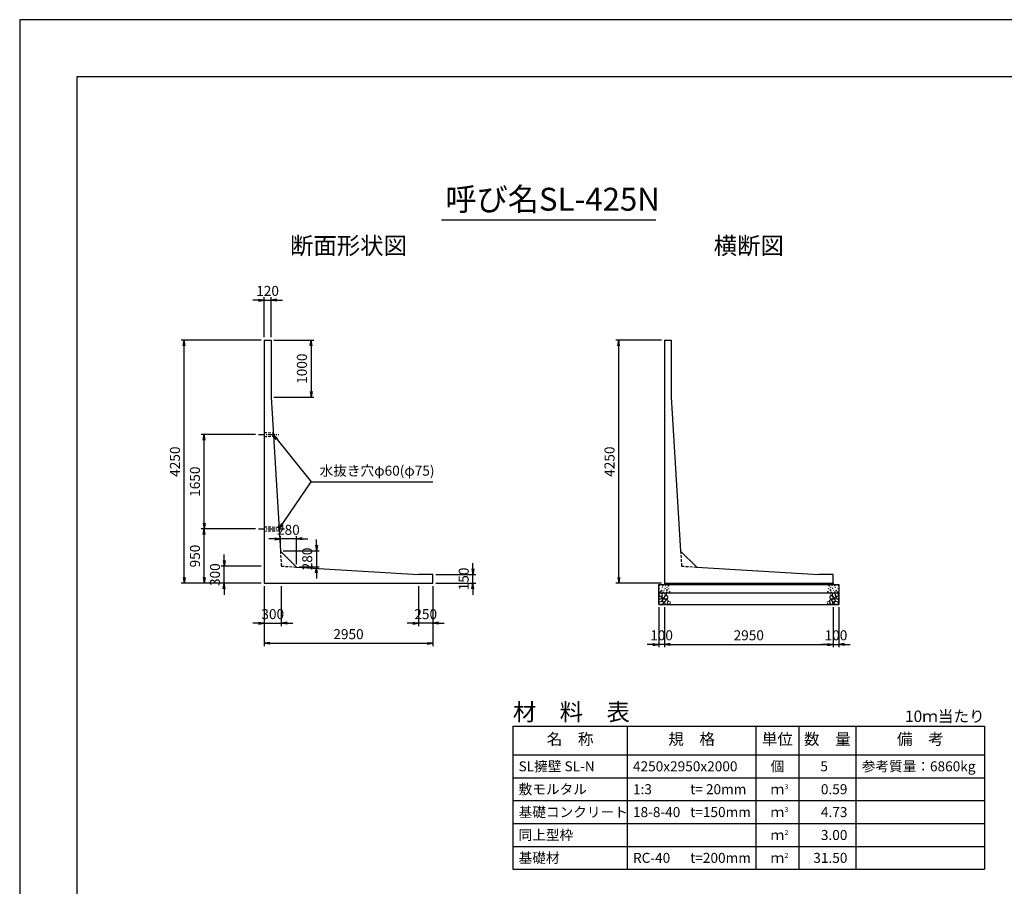
# Model space of a CAD drawing. Units: millimetres. Extents: x 0 to 42050, y 0 to 29700.
# Drawn here: x 0 to 17219, y 14553 to 29700 of the extents above; entities that cross this region are included whole.
import ezdxf
from ezdxf.enums import TextEntityAlignment as Align

# ---------------------------------------------------------------- set-up
doc = ezdxf.new("R2010")
doc.units = ezdxf.units.MM
doc.header["$LTSCALE"] = 30
doc.header["$PDMODE"] = 3
doc.linetypes.add('CENTER2', pattern=[28.575, 19.05, -3.175, 3.175, -3.175])
doc.linetypes.add('HIDDEN2', pattern=[4.7625, 3.175, -1.5875])
for name, color, linetype in [('D-BMK', 2, 'CENTER2'), ('D-MTR', 7, 'Continuous'), ('D-MTR-FRAM', 7, 'Continuous'), ('D-MTR-LINE', 7, 'Continuous'), ('D-MTR-TXT', 7, 'Continuous'), ('D-STR-DIM', 7, 'Continuous'), ('D-STR-STRn', 1, 'Continuous'), ('D-STR-TXT', 7, 'Continuous'), ('D-TTL', 2, 'Continuous'), ('D-TTL-TXT', 7, 'Continuous')]:
    doc.layers.add(name, color=color, linetype=linetype)
doc.layers.add('D-DCR-HCHn', color=4, linetype='Continuous', lineweight=9)
doc.styles.add('ＭＳ ゴシック', font='MS Gothic.ttf')
doc.dimstyles.new('050', dxfattribs={"dimscale": 50, "dimtxt": 3.5, "dimasz": 2, "dimexe": 1, "dimexo": 1, "dimgap": 1, "dimtad": 1, "dimdec": 0, "dimdsep": 46, "dimtxsty": 'ＭＳ ゴシック', "dimblk": 'OPEN', "dimcen": -1, "dimaunit": 1, "dimadec": 4, "dimazin": 0, "dimtfac": 1, "dimtdec": 0, "dimtix": 1, "dimtmove": 2, "dimatfit": 0, "dimldrblk": 'OPEN', "dimfxl": 1, "dimarcsym": 0})

# ---------------------------------------------------------------- blocks, each defined once
blk = doc.blocks.new('_Open')
at = {"color": 0, "lineweight": -2}
for p, q in [((-1, 0.17), (0, 0)), ((-1, -0.17), (0, 0)), ((0, 0), (-1, 0))]:
    blk.add_line(p, q, dxfattribs=at)
blk = doc.blocks.new('*D1')
at = {"layer": 'D-STR-DIM', "color": 0, "lineweight": -2, "ltscale": 0.1}
for p, q in [((4225, 24100), (2825, 24100)), ((2875, 19950), (2875, 24000)), ((4225, 19850), (2825, 19850))]:
    blk.add_line(p, q, dxfattribs=at)
at = {"layer": 'Defpoints', "color": 0, "ltscale": 0.1}
for p in [(2875, 24100), (4275, 24100), (4275, 19850)]:
    blk.add_point(p, dxfattribs=at)
at = {"layer": 'D-STR-DIM', "color": 0, "lineweight": -2, "ltscale": 0.1, "xscale": 100, "yscale": 100, "zscale": 100}
for p, rotation in [((2875, 24100), 90), ((2875, 19850), 270)]:
    blk.add_blockref('_Open', p, dxfattribs=dict(at, rotation=rotation))
at = {"layer": 'D-STR-DIM', "color": 0, "ltscale": 0.1, "insert": (2737.5, 21975), "char_height": 175, "attachment_point": 5, "rotation": 90, "style": 'ＭＳ ゴシック'}
blk.add_mtext('4250', dxfattribs=at)
blk = doc.blocks.new('*D2')
at = {"layer": 'D-STR-DIM', "color": 0, "lineweight": -2, "ltscale": 0.1}
for p, q in [((4275, 19800), (4275, 19100)), ((4575, 19800), (4575, 19100)), ((4175, 19150), (4075, 19150)), ((4275, 19150), (4575, 19150)), ((4675, 19150), (4775, 19150))]:
    blk.add_line(p, q, dxfattribs=at)
at = {"layer": 'Defpoints', "color": 0, "ltscale": 0.1}
for p in [(4275, 19850), (4575, 19850), (4575, 19150)]:
    blk.add_point(p, dxfattribs=at)
at = {"layer": 'D-STR-DIM', "color": 0, "lineweight": -2, "ltscale": 0.1, "xscale": 100, "yscale": 100, "zscale": 100}
blk.add_blockref('_Open', (4275, 19150), dxfattribs=at)
at = {"layer": 'D-STR-DIM', "color": 0, "lineweight": -2, "ltscale": 0.1, "xscale": 100, "yscale": 100, "zscale": 100, "rotation": 180}
blk.add_blockref('_Open', (4575, 19150), dxfattribs=at)
at = {"layer": 'D-STR-DIM', "color": 0, "ltscale": 0.1, "insert": (4425, 19287.5), "char_height": 175, "attachment_point": 5, "style": 'ＭＳ ゴシック'}
blk.add_mtext('300', dxfattribs=at)
blk = doc.blocks.new('*D3')
at = {"layer": 'D-STR-DIM', "color": 0, "lineweight": -2, "ltscale": 0.1}
for p, q in [((4275, 19800), (4275, 18750)), ((7225, 19800), (7225, 18750)), ((4375, 18800), (7125, 18800))]:
    blk.add_line(p, q, dxfattribs=at)
at = {"layer": 'Defpoints', "color": 0, "ltscale": 0.1}
for p in [(4275, 19850), (7225, 19850), (7225, 18800)]:
    blk.add_point(p, dxfattribs=at)
at = {"layer": 'D-STR-DIM', "color": 0, "lineweight": -2, "ltscale": 0.1, "xscale": 100, "yscale": 100, "zscale": 100, "rotation": 180}
blk.add_blockref('_Open', (4275, 18800), dxfattribs=at)
at = {"layer": 'D-STR-DIM', "color": 0, "lineweight": -2, "ltscale": 0.1, "xscale": 100, "yscale": 100, "zscale": 100}
blk.add_blockref('_Open', (7225, 18800), dxfattribs=at)
at = {"layer": 'D-STR-DIM', "color": 0, "ltscale": 0.1, "insert": (5750, 18937.5), "char_height": 175, "attachment_point": 5, "style": 'ＭＳ ゴシック'}
blk.add_mtext('2950', dxfattribs=at)
blk = doc.blocks.new('*D4')
at = {"layer": 'D-STR-DIM', "color": 0, "lineweight": -2, "ltscale": 0.1}
for p, q in [((3575, 20250), (3575, 20350)), ((4225, 20150), (3525, 20150)), ((3575, 19850), (3575, 20150)), ((4225, 19850), (3525, 19850)), ((3575, 19750), (3575, 19650))]:
    blk.add_line(p, q, dxfattribs=at)
at = {"layer": 'Defpoints', "color": 0, "ltscale": 0.1}
for p in [(3575, 20150), (4275, 20150), (4275, 19850)]:
    blk.add_point(p, dxfattribs=at)
at = {"layer": 'D-STR-DIM', "color": 0, "lineweight": -2, "ltscale": 0.1, "xscale": 100, "yscale": 100, "zscale": 100}
for p, rotation in [((3575, 20150), 270), ((3575, 19850), 90)]:
    blk.add_blockref('_Open', p, dxfattribs=dict(at, rotation=rotation))
at = {"layer": 'D-STR-DIM', "color": 0, "ltscale": 0.1, "insert": (3437.5, 20000), "char_height": 175, "attachment_point": 5, "rotation": 90, "style": 'ＭＳ ゴシック'}
blk.add_mtext('300', dxfattribs=at)
blk = doc.blocks.new('*D5')
at = {"layer": 'D-STR-DIM', "color": 0, "lineweight": -2, "ltscale": 0.1}
for p, q in [((4125, 20800), (3175, 20800)), ((3225, 19950), (3225, 20700)), ((4225, 19850), (3175, 19850))]:
    blk.add_line(p, q, dxfattribs=at)
at = {"layer": 'Defpoints', "color": 0, "ltscale": 0.1}
for p in [(3225, 20800), (4175, 20800), (4275, 19850)]:
    blk.add_point(p, dxfattribs=at)
at = {"layer": 'D-STR-DIM', "color": 0, "lineweight": -2, "ltscale": 0.1, "xscale": 100, "yscale": 100, "zscale": 100}
for p, rotation in [((3225, 20800), 90), ((3225, 19850), 270)]:
    blk.add_blockref('_Open', p, dxfattribs=dict(at, rotation=rotation))
at = {"layer": 'D-STR-DIM', "color": 0, "ltscale": 0.1, "insert": (3087.5, 20325), "char_height": 175, "attachment_point": 5, "rotation": 90, "style": 'ＭＳ ゴシック'}
blk.add_mtext('950', dxfattribs=at)
blk = doc.blocks.new('*D6')
at = {"layer": 'D-STR-DIM', "color": 0, "lineweight": -2, "ltscale": 0.1}
for p, q in [((6975, 19800), (6975, 19100)), ((7225, 19800), (7225, 19100)), ((6875, 19150), (6775, 19150)), ((7225, 19150), (6975, 19150)), ((7325, 19150), (7425, 19150))]:
    blk.add_line(p, q, dxfattribs=at)
at = {"layer": 'Defpoints', "color": 0, "ltscale": 0.1}
for p in [(6975, 19850), (7225, 19850), (6975, 19150)]:
    blk.add_point(p, dxfattribs=at)
at = {"layer": 'D-STR-DIM', "color": 0, "lineweight": -2, "ltscale": 0.1, "xscale": 100, "yscale": 100, "zscale": 100}
blk.add_blockref('_Open', (6975, 19150), dxfattribs=at)
at = {"layer": 'D-STR-DIM', "color": 0, "lineweight": -2, "ltscale": 0.1, "xscale": 100, "yscale": 100, "zscale": 100, "rotation": 180}
blk.add_blockref('_Open', (7225, 19150), dxfattribs=at)
at = {"layer": 'D-STR-DIM', "color": 0, "ltscale": 0.1, "insert": (7100, 19287.5), "char_height": 175, "attachment_point": 5, "style": 'ＭＳ ゴシック'}
blk.add_mtext('250', dxfattribs=at)
blk = doc.blocks.new('*D7')
at = {"layer": 'D-STR-DIM', "color": 0, "lineweight": -2, "ltscale": 0.1}
for p, q in [((4125, 22450), (3175, 22450)), ((3225, 20900), (3225, 22350)), ((4125, 20800), (3175, 20800))]:
    blk.add_line(p, q, dxfattribs=at)
at = {"layer": 'Defpoints', "color": 0, "ltscale": 0.1}
for p in [(3225, 22450), (4175, 22450), (4175, 20800)]:
    blk.add_point(p, dxfattribs=at)
at = {"layer": 'D-STR-DIM', "color": 0, "lineweight": -2, "ltscale": 0.1, "xscale": 100, "yscale": 100, "zscale": 100}
for p, rotation in [((3225, 22450), 90), ((3225, 20800), 270)]:
    blk.add_blockref('_Open', p, dxfattribs=dict(at, rotation=rotation))
at = {"layer": 'D-STR-DIM', "color": 0, "ltscale": 0.1, "insert": (3087.5, 21625), "char_height": 175, "attachment_point": 5, "rotation": 90, "style": 'ＭＳ ゴシック'}
blk.add_mtext('1650', dxfattribs=at)
blk = doc.blocks.new('*D29')
at = {"layer": 'D-STR-DIM', "color": 0, "lineweight": -2, "ltscale": 0.1}
for p, q in [((7925, 20100), (7925, 20200)), ((7275, 20000), (7975, 20000)), ((7925, 19850), (7925, 20000)), ((7275, 19850), (7975, 19850)), ((7925, 19750), (7925, 19650))]:
    blk.add_line(p, q, dxfattribs=at)
at = {"layer": 'Defpoints', "color": 0, "ltscale": 0.1}
for p in [(7225, 20000), (7925, 20000), (7225, 19850)]:
    blk.add_point(p, dxfattribs=at)
at = {"layer": 'D-STR-DIM', "color": 0, "lineweight": -2, "ltscale": 0.1, "xscale": 100, "yscale": 100, "zscale": 100}
for p, rotation in [((7925, 20000), 270), ((7925, 19850), 90)]:
    blk.add_blockref('_Open', p, dxfattribs=dict(at, rotation=rotation))
at = {"layer": 'D-STR-DIM', "color": 0, "ltscale": 0.1, "insert": (7787.5, 19925), "char_height": 175, "attachment_point": 5, "rotation": 90, "style": 'ＭＳ ゴシック'}
blk.add_mtext('150', dxfattribs=at)
blk = doc.blocks.new('*D33')
at = {"layer": 'D-STR-DIM', "color": 0, "lineweight": -2, "ltscale": 0.1}
for p, q in [((4175, 24800), (4075, 24800)), ((4275, 24150), (4275, 24850)), ((4275, 24800), (4395, 24800)), ((4395, 24150), (4395, 24850)), ((4495, 24800), (4595, 24800))]:
    blk.add_line(p, q, dxfattribs=at)
at = {"layer": 'Defpoints', "color": 0, "ltscale": 0.1}
for p in [(4395, 24800), (4275, 24100), (4395, 24100)]:
    blk.add_point(p, dxfattribs=at)
at = {"layer": 'D-STR-DIM', "color": 0, "lineweight": -2, "ltscale": 0.1, "xscale": 100, "yscale": 100, "zscale": 100}
blk.add_blockref('_Open', (4275, 24800), dxfattribs=at)
at = {"layer": 'D-STR-DIM', "color": 0, "lineweight": -2, "ltscale": 0.1, "xscale": 100, "yscale": 100, "zscale": 100, "rotation": 180}
blk.add_blockref('_Open', (4395, 24800), dxfattribs=at)
at = {"layer": 'D-STR-DIM', "color": 0, "ltscale": 0.1, "insert": (4335, 24937.5), "char_height": 175, "attachment_point": 5, "style": 'ＭＳ ゴシック'}
blk.add_mtext('120', dxfattribs=at)
blk = doc.blocks.new('*D34')
at = {"layer": 'D-STR-DIM', "color": 0, "lineweight": -2, "ltscale": 0.1}
for p, q in [((4445, 24100), (5145, 24100)), ((5095, 24000), (5095, 23200)), ((4445, 23100), (5145, 23100))]:
    blk.add_line(p, q, dxfattribs=at)
at = {"layer": 'Defpoints', "color": 0, "ltscale": 0.1}
for p in [(4395, 24100), (4395, 23100), (5095, 23100)]:
    blk.add_point(p, dxfattribs=at)
at = {"layer": 'D-STR-DIM', "color": 0, "lineweight": -2, "ltscale": 0.1, "xscale": 100, "yscale": 100, "zscale": 100}
for p, rotation in [((5095, 24100), 90), ((5095, 23100), 270)]:
    blk.add_blockref('_Open', p, dxfattribs=dict(at, rotation=rotation))
at = {"layer": 'D-STR-DIM', "color": 0, "ltscale": 0.1, "insert": (4957.5, 23600), "char_height": 175, "attachment_point": 5, "rotation": 90, "style": 'ＭＳ ゴシック'}
blk.add_mtext('1000', dxfattribs=at)
blk = doc.blocks.new('*D41')
at = {"layer": 'D-STR-DIM', "color": 0, "lineweight": -2, "ltscale": 0.1}
for p, q in [((4559, 20464), (4559, 20674)), ((4839, 20184), (4839, 20674)), ((4459, 20624), (4359, 20624)), ((4839, 20624), (4559, 20624)), ((4939, 20624), (5039, 20624))]:
    blk.add_line(p, q, dxfattribs=at)
at = {"layer": 'Defpoints', "color": 0, "ltscale": 0.1}
for p in [(4559, 20624), (4559, 20414), (4839, 20134)]:
    blk.add_point(p, dxfattribs=at)
at = {"layer": 'D-STR-DIM', "color": 0, "lineweight": -2, "ltscale": 0.1, "xscale": 100, "yscale": 100, "zscale": 100}
blk.add_blockref('_Open', (4559, 20624), dxfattribs=at)
at = {"layer": 'D-STR-DIM', "color": 0, "lineweight": -2, "ltscale": 0.1, "xscale": 100, "yscale": 100, "zscale": 100, "rotation": 180}
blk.add_blockref('_Open', (4839, 20624), dxfattribs=at)
at = {"layer": 'D-STR-DIM', "color": 0, "ltscale": 0.1, "insert": (4699, 20761), "char_height": 175, "attachment_point": 5, "style": 'ＭＳ ゴシック'}
blk.add_mtext('280', dxfattribs=at)
blk = doc.blocks.new('*D45')
at = {"layer": 'D-STR-DIM', "color": 0, "lineweight": -2, "ltscale": 0.1}
for p, q in [((5189, 20514), (5189, 20614)), ((4609, 20414), (5239, 20414)), ((5189, 20414), (5189, 20134)), ((4889, 20134), (5239, 20134)), ((5189, 20034), (5189, 19934))]:
    blk.add_line(p, q, dxfattribs=at)
at = {"layer": 'Defpoints', "color": 0, "ltscale": 0.1}
for p in [(4559, 20414), (4839, 20134), (5189, 20134)]:
    blk.add_point(p, dxfattribs=at)
at = {"layer": 'D-STR-DIM', "color": 0, "lineweight": -2, "ltscale": 0.1, "xscale": 100, "yscale": 100, "zscale": 100}
for p, rotation in [((5189, 20414), 270), ((5189, 20134), 90)]:
    blk.add_blockref('_Open', p, dxfattribs=dict(at, rotation=rotation))
at = {"layer": 'D-STR-DIM', "color": 0, "ltscale": 0.1, "insert": (5051, 20274), "char_height": 175, "attachment_point": 5, "rotation": 90, "style": 'ＭＳ ゴシック'}
blk.add_mtext('280', dxfattribs=at)
blk = doc.blocks.new('*D49')
at = {"layer": 'D-STR-DIM', "color": 0, "lineweight": -2, "ltscale": 0.1}
for p, q in [((11225, 24100), (10425, 24100)), ((10475, 19950), (10475, 24000)), ((11225, 19850), (10425, 19850))]:
    blk.add_line(p, q, dxfattribs=at)
at = {"layer": 'Defpoints', "color": 0, "ltscale": 0.1}
for p in [(10475, 24100), (11275, 24100), (11275, 19850)]:
    blk.add_point(p, dxfattribs=at)
at = {"layer": 'D-STR-DIM', "color": 0, "lineweight": -2, "ltscale": 0.1, "xscale": 100, "yscale": 100, "zscale": 100}
for p, rotation in [((10475, 24100), 90), ((10475, 19850), 270)]:
    blk.add_blockref('_Open', p, dxfattribs=dict(at, rotation=rotation))
at = {"layer": 'D-STR-DIM', "color": 0, "ltscale": 0.1, "insert": (10337.5, 21975), "char_height": 175, "attachment_point": 5, "rotation": 90, "style": 'ＭＳ ゴシック'}
blk.add_mtext('4250', dxfattribs=at)
blk = doc.blocks.new('*D50')
at = {"layer": 'D-STR-DIM', "color": 0, "lineweight": -2, "ltscale": 0.1}
for p, q in [((11275, 19430), (11275, 18730)), ((14225, 19430), (14225, 18730)), ((11375, 18780), (14125, 18780))]:
    blk.add_line(p, q, dxfattribs=at)
at = {"layer": 'Defpoints', "color": 0, "ltscale": 0.1}
for p in [(11275, 19480), (14225, 19480), (14225, 18780)]:
    blk.add_point(p, dxfattribs=at)
at = {"layer": 'D-STR-DIM', "color": 0, "lineweight": -2, "ltscale": 0.1, "xscale": 100, "yscale": 100, "zscale": 100, "rotation": 180}
blk.add_blockref('_Open', (11275, 18780), dxfattribs=at)
at = {"layer": 'D-STR-DIM', "color": 0, "lineweight": -2, "ltscale": 0.1, "xscale": 100, "yscale": 100, "zscale": 100}
blk.add_blockref('_Open', (14225, 18780), dxfattribs=at)
at = {"layer": 'D-STR-DIM', "color": 0, "ltscale": 0.1, "insert": (12750, 18917.5), "char_height": 175, "attachment_point": 5, "style": 'ＭＳ ゴシック'}
blk.add_mtext('2950', dxfattribs=at)
blk = doc.blocks.new('*D51')
at = {"layer": 'D-STR-DIM', "color": 0, "lineweight": -2, "ltscale": 0.1}
for p, q in [((11175, 19430), (11175, 18730)), ((11275, 19430), (11275, 18730)), ((11075, 18780), (10975, 18780)), ((11275, 18780), (11175, 18780)), ((11375, 18780), (11475, 18780))]:
    blk.add_line(p, q, dxfattribs=at)
at = {"layer": 'Defpoints', "color": 0, "ltscale": 0.1}
for p in [(11175, 19480), (11275, 19480), (11175, 18780)]:
    blk.add_point(p, dxfattribs=at)
at = {"layer": 'D-STR-DIM', "color": 0, "lineweight": -2, "ltscale": 0.1, "xscale": 100, "yscale": 100, "zscale": 100}
blk.add_blockref('_Open', (11175, 18780), dxfattribs=at)
at = {"layer": 'D-STR-DIM', "color": 0, "lineweight": -2, "ltscale": 0.1, "xscale": 100, "yscale": 100, "zscale": 100, "rotation": 180}
blk.add_blockref('_Open', (11275, 18780), dxfattribs=at)
at = {"layer": 'D-STR-DIM', "color": 0, "ltscale": 0.1, "insert": (11225, 18917.5), "char_height": 175, "attachment_point": 5, "style": 'ＭＳ ゴシック'}
blk.add_mtext('100', dxfattribs=at)
blk = doc.blocks.new('*D52')
at = {"layer": 'D-STR-DIM', "color": 0, "lineweight": -2, "ltscale": 0.1}
for p, q in [((14225, 19430), (14225, 18730)), ((14325, 19430), (14325, 18730)), ((14125, 18780), (14025, 18780)), ((14225, 18780), (14325, 18780)), ((14425, 18780), (14525, 18780))]:
    blk.add_line(p, q, dxfattribs=at)
at = {"layer": 'Defpoints', "color": 0, "ltscale": 0.1}
for p in [(14225, 19480), (14325, 19480), (14325, 18780)]:
    blk.add_point(p, dxfattribs=at)
at = {"layer": 'D-STR-DIM', "color": 0, "lineweight": -2, "ltscale": 0.1, "xscale": 100, "yscale": 100, "zscale": 100}
blk.add_blockref('_Open', (14225, 18780), dxfattribs=at)
at = {"layer": 'D-STR-DIM', "color": 0, "lineweight": -2, "ltscale": 0.1, "xscale": 100, "yscale": 100, "zscale": 100, "rotation": 180}
blk.add_blockref('_Open', (14325, 18780), dxfattribs=at)
at = {"layer": 'D-STR-DIM', "color": 0, "ltscale": 0.1, "insert": (14275, 18917.5), "char_height": 175, "attachment_point": 5, "style": 'ＭＳ ゴシック'}
blk.add_mtext('100', dxfattribs=at)

msp = doc.modelspace()

# ---------------------------------------------------------------- linework, layer by layer
at = {"layer": 'D-BMK', "ltscale": 0.2}
for p, q in [((4175, 22450), (4534.7, 22450)), ((4175, 20800), (4635.3, 20800))]:
    msp.add_line(p, q, dxfattribs=at)
at = {"layer": 'D-DCR-HCHn'}
for points in [[(11226.2, 19671.6), (11205.4, 19676.2), (11186.9, 19667), (11184.6, 19646.2), (11189.2, 19630), (11212.3, 19623.1), (11228.5, 19623.1), (11235.4, 19634.6), (11235.4, 19660)], [(11244.7, 19673.9), (11237.8, 19653.1), (11240.1, 19630), (11223.9, 19604.6), (11244.7, 19593), (11267.8, 19604.6), (11281.7, 19623.1), (11286.3, 19653.1), (11281.7, 19669.3), (11267.8, 19676.2)], [(11284, 19618.4), (11272.4, 19590.7), (11281.7, 19579.1), (11309.4, 19579.1), (11321, 19583.8), (11332.5, 19599.9), (11332.5, 19613.8), (11321, 19632.3), (11307.1, 19634.6)], [(11288.6, 19669.3), (11288.6, 19641.5), (11300.2, 19634.6), (11311.7, 19641.5), (11314, 19657.7), (11311.7, 19671.6), (11295.5, 19676.2)], [(14216, 19618.4), (14227.6, 19590.7), (14218.3, 19579.1), (14190.6, 19579.1), (14179, 19583.8), (14167.5, 19599.9), (14167.5, 19613.8), (14179, 19632.3), (14192.9, 19634.6)], [(14211.4, 19669.3), (14211.4, 19641.5), (14199.8, 19634.6), (14188.3, 19641.5), (14186, 19657.7), (14188.3, 19671.6), (14204.5, 19676.2)], [(14255.3, 19673.9), (14262.2, 19653.1), (14259.9, 19630), (14276.1, 19604.6), (14255.3, 19593), (14232.2, 19604.6), (14218.3, 19623.1), (14213.7, 19653.1), (14218.3, 19669.3), (14232.2, 19676.2)], [(14273.8, 19671.6), (14294.6, 19676.2), (14313.1, 19667), (14315.4, 19646.2), (14310.8, 19630), (14287.7, 19623.1), (14271.5, 19623.1), (14264.6, 19634.6), (14264.6, 19660)], [(11182.3, 19613.8), (11175.3, 19593), (11184.6, 19579.1), (11207.7, 19576.8), (11223.5, 19583.6), (11217, 19599.9), (11221.6, 19609.2), (11212.3, 19618.4), (11198.5, 19623.1)], [(11226.2, 19537), (11243.3, 19562.7), (11241.1, 19569.1), (11217.6, 19575.5), (11196.2, 19573.4), (11181.2, 19560.6), (11179.1, 19545.6), (11181.2, 19530.6), (11198.3, 19526.3)], [(11234.7, 19483.5), (11249.7, 19489.9), (11254, 19511.3), (11245.4, 19526.3), (11230.4, 19530.6), (11211.2, 19528.4), (11189.8, 19519.9), (11179.1, 19507), (11179.1, 19492.1), (11185.5, 19483.5), (11211.2, 19485.6)], [(11249.3, 19593), (11237.8, 19583.8), (11242.4, 19576.8), (11258.6, 19576.8), (11265.5, 19579.1), (11270.1, 19588.4), (11263.2, 19595.3)], [(11286.1, 19537), (11296.8, 19562.7), (11288.2, 19573.4), (11262.5, 19573.4), (11251.8, 19569.1), (11241.1, 19554.1), (11241.1, 19541.3), (11251.8, 19524.2), (11264.7, 19522)], [(11281.8, 19489.9), (11281.8, 19515.6), (11271.1, 19522), (11260.4, 19515.6), (11258.3, 19500.6), (11260.4, 19487.8), (11275.4, 19483.5)], [(11322.5, 19485.6), (11328.9, 19504.9), (11326.7, 19526.3), (11341.7, 19549.9), (11322.5, 19560.6), (11301.1, 19549.9), (11288.2, 19532.7), (11283.9, 19504.9), (11288.2, 19489.9), (11301.1, 19483.5)], [(11318.2, 19560.6), (11328.9, 19569.1), (11324.6, 19575.5), (11309.6, 19575.5), (11303.2, 19573.4), (11298.9, 19564.8), (11305.3, 19558.4)], [(11339.6, 19487.8), (11358.8, 19483.5), (11376, 19492.1), (11378.1, 19511.3), (11373.8, 19526.3), (11352.4, 19532.7), (11337.4, 19532.7), (11331, 19522), (11331, 19498.5)], [(14160.4, 19487.8), (14141.2, 19483.5), (14124, 19492.1), (14121.9, 19511.3), (14126.2, 19526.3), (14147.6, 19532.7), (14162.6, 19532.7), (14169, 19522), (14169, 19498.5)], [(14177.5, 19485.6), (14171.1, 19504.9), (14173.3, 19526.3), (14158.3, 19549.9), (14177.5, 19560.6), (14198.9, 19549.9), (14211.8, 19532.7), (14216.1, 19504.9), (14211.8, 19489.9), (14198.9, 19483.5)], [(14181.8, 19560.6), (14171.1, 19569.1), (14175.4, 19575.5), (14190.4, 19575.5), (14196.8, 19573.4), (14201.1, 19564.8), (14194.7, 19558.4)], [(14213.9, 19537), (14203.2, 19562.7), (14211.8, 19573.4), (14237.5, 19573.4), (14248.2, 19569.1), (14258.9, 19554.1), (14258.9, 19541.3), (14248.2, 19524.2), (14235.3, 19522)], [(14218.2, 19489.9), (14218.2, 19515.6), (14228.9, 19522), (14239.6, 19515.6), (14241.7, 19500.6), (14239.6, 19487.8), (14224.6, 19483.5)], [(14250.7, 19593), (14262.2, 19583.8), (14257.6, 19576.8), (14241.4, 19576.8), (14234.5, 19579.1), (14229.9, 19588.4), (14236.8, 19595.3)], [(14265.3, 19483.5), (14250.3, 19489.9), (14246, 19511.3), (14254.6, 19526.3), (14269.6, 19530.6), (14288.8, 19528.4), (14310.2, 19519.9), (14320.9, 19507), (14320.9, 19492.1), (14314.5, 19483.5), (14288.8, 19485.6)], [(14273.8, 19537), (14256.7, 19562.7), (14258.9, 19569.1), (14282.4, 19575.5), (14303.8, 19573.4), (14318.8, 19560.6), (14320.9, 19545.6), (14318.8, 19530.6), (14301.7, 19526.3)], [(14317.7, 19613.8), (14324.7, 19593), (14315.4, 19579.1), (14292.3, 19576.8), (14276.5, 19583.6), (14283, 19599.9), (14278.4, 19609.2), (14287.7, 19618.4), (14301.5, 19623.1)]]:
    msp.add_lwpolyline(points, close=True, dxfattribs=at)
for centre, radius in [((11185.7, 19807.4), 3), ((11244, 19811.7), 7.5), ((11294.4, 19805), 3), ((11344, 19807.7), 7.5), ((14156, 19807.7), 7.5), ((14205.6, 19805), 3), ((14256, 19811.7), 7.5), ((14314.3, 19807.4), 3), ((11186.9, 19753.9), 3), ((11197.5, 19699.9), 3), ((11222, 19719), 7.5), ((11237.3, 19775.8), 3), ((11248.1, 19695.8), 3), ((11268.9, 19728.6), 3), ((11282.9, 19762.7), 3), ((11313.4, 19695.3), 3), ((11320.2, 19732.8), 7.5), ((11317.6, 19778.1), 3), ((11351.7, 19755.2), 3), ((11365.9, 19696), 7.5), ((14134.1, 19696), 7.5), ((14148.3, 19755.2), 3), ((14179.8, 19732.8), 7.5), ((14182.4, 19778.1), 3), ((14186.6, 19695.3), 3), ((14217.1, 19762.7), 3), ((14231.1, 19728.6), 3), ((14251.9, 19695.8), 3), ((14262.7, 19775.8), 3), ((14278, 19719), 7.5), ((14302.5, 19699.9), 3), ((14313.1, 19753.9), 3)]:
    msp.add_circle(centre, radius, dxfattribs=at)
at = {"layer": 'D-MTR-FRAM'}
for p, q in [((8625, 17350), (16875, 17350)), ((8625, 17350), (8625, 14850)), ((16875, 17350), (16875, 14850)), ((8625, 14850), (16875, 14850))]:
    msp.add_line(p, q, dxfattribs=at)
at = {"layer": 'D-MTR-LINE'}
for p, q in [((10625, 17350), (10625, 14850)), ((12875, 17350), (12875, 14850)), ((13625, 17350), (13625, 14850)), ((14625, 17350), (14625, 14850)), ((8625, 16450), (16875, 16450)), ((8625, 16050), (16875, 16050)), ((8625, 15650), (16875, 15650)), ((8625, 15250), (16875, 15250))]:
    msp.add_line(p, q, dxfattribs=at)
at = {"layer": 'D-MTR-LINE', "linetype": 'Continuous'}
msp.add_line((8625, 16850), (16875, 16850), dxfattribs=at)
at = {"layer": 'D-STR-STRn'}
for p, q in [((4275, 24100), (4395, 24100)), ((4275, 24100), (4275, 19850)), ((4395, 24100), (4395, 23100)), ((11275, 24100), (11395, 24100)), ((11275, 24100), (11275, 19850)), ((11395, 24100), (11395, 23100)), ((4395, 23100), (4558.9, 20413.5)), ((11395, 23100), (11558.9, 20413.5)), ((4838.9, 20133.5), (4558.9, 20413.5)), ((11838.9, 20133.5), (11558.9, 20413.5)), ((4838.9, 20133.5), (6975, 20000)), ((7225, 20000), (6975, 20000)), ((7225, 19850), (7225, 20000)), ((11838.9, 20133.5), (13975, 20000)), ((14225, 20000), (13975, 20000)), ((14225, 19850), (14225, 20000)), ((4275, 19850), (7225, 19850)), ((11175, 19480), (11175, 19830)), ((11175, 19830), (14325, 19830)), ((11275, 19850), (14225, 19850)), ((11275, 19850), (11275, 19830)), ((14225, 19850), (14225, 19830)), ((14325, 19830), (14325, 19480)), ((11175, 19680), (14325, 19680)), ((11175, 19480), (14325, 19480))]:
    msp.add_line(p, q, dxfattribs=at)
at = {"layer": 'D-STR-STRn', "linetype": 'HIDDEN2', "ltscale": 0.5}
for p, q in [((4275, 22487.5), (4432.8, 22480)), ((4275, 22412.5), (4436.5, 22420)), ((4275, 20837.5), (4533.5, 20830)), ((4275, 20762.5), (4537.2, 20770))]:
    msp.add_line(p, q, dxfattribs=at)
at = {"layer": 'D-STR-STRn', "color": 2, "linetype": 'HIDDEN2', "ltscale": 0.5}
for p, q in [((4558.9, 20413.5), (4575, 20150)), ((11558.9, 20413.5), (11575, 20150)), ((4575, 20150), (4838.9, 20133.5)), ((11575, 20150), (11838.9, 20133.5))]:
    msp.add_line(p, q, dxfattribs=at)
at = {"layer": 'D-TTL'}
for points in [[(0, 0), (42050, 0), (42050, 29700), (0, 29700)], [(1000, 1000), (41050, 1000), (41050, 28700), (1000, 28700)]]:
    msp.add_lwpolyline(points, close=True, dxfattribs=at)
at = {"layer": 'D-TTL-TXT', "ltscale": 0.25}
msp.add_line((7375, 26200), (11125, 26200), dxfattribs=at)

# ---------------------------------------------------------------- texts
at = {"layer": 'D-MTR', "style": 'ＭＳ ゴシック'}
msp.add_text('材\u3000料\u3000表', height=300, dxfattribs=at).set_placement((8625, 17450))
at = {"layer": 'D-MTR', "linetype": 'Continuous', "style": 'ＭＳ ゴシック'}
msp.add_text('10ｍ当たり', height=200, dxfattribs=at).set_placement((16875, 17425), align=Align.RIGHT)
at = {"layer": 'D-MTR-TXT', "style": 'ＭＳ ゴシック'}
for s, p in [('名\u3000称', (9625, 17100)), ('規\u3000格', (11750, 17100)), ('単位', (13250, 17100)), ('数\u3000量', (14125, 17100)), ('備\u3000考', (15750, 17100))]:
    msp.add_text(s, height=200, dxfattribs=at).set_placement(p, align=Align.MIDDLE)
for s, p in [('SL擁壁 SL-N', (8725, 16650)), ('4250x2950x2000', (10725, 16650)), ('参考質量：6860kg', (14725, 16650)), ('敷モルタル', (8725, 16250)), ('1:3', (10725, 16250)), ('t= 20mm', (11725, 16250)), ('基礎コンクリート', (8725, 15850)), ('18-8-40', (10725, 15850)), ('t=150mm', (11725, 15850)), ('同上型枠', (8725, 15450)), ('基礎材', (8725, 15050)), ('RC-40', (10725, 15050)), ('t=200mm', (11725, 15050))]:
    msp.add_text(s, height=175, dxfattribs=at).set_placement(p, align=Align.MIDDLE_LEFT)
for s, p in [('個', (13250, 16650)), ('ｍ', (13250, 16250)), ('ｍ', (13250, 15850)), ('ｍ', (13250, 15450)), ('ｍ', (13250, 15050))]:
    msp.add_text(s, height=175, dxfattribs=at).set_placement(p, align=Align.MIDDLE_CENTER)
for s, p in [('5', (14133.9, 16650)), ('0.59', (14475, 16250)), ('4.73', (14475, 15850)), ('3.00', (14475, 15450)), ('31.50', (14475, 15050))]:
    msp.add_text(s, height=175, dxfattribs=at).set_placement(p, align=Align.MIDDLE_RIGHT)
for s, p in [('3', (13375, 16250)), ('3', (13375, 15850)), ('2', (13375, 15450)), ('2', (13375, 15050))]:
    msp.add_text(s, height=87.5, dxfattribs=at).set_placement(p)
at = {"layer": 'D-STR-TXT', "ltscale": 0.1, "insert": (5245, 21675), "char_height": 175, "attachment_point": 7, "style": 'ＭＳ ゴシック'}
msp.add_mtext('水抜き穴φ60(φ75)', dxfattribs=at)
at = {"layer": 'D-TTL-TXT', "style": 'ＭＳ ゴシック'}
for s, p in [('呼び名', (8262.5, 26237.5)), ('SL-425N', (10137.5, 26237.5))]:
    msp.add_text(s, height=400, dxfattribs=at).set_placement(p, align=Align.BOTTOM_CENTER)
for s, p in [('断面形状図', (5750, 25600)), ('横断図', (12750, 25600))]:
    msp.add_text(s, height=300, dxfattribs=at).set_placement(p, align=Align.CENTER)

# ---------------------------------------------------------------- dimensions: what is measured, and where the dimension line sits
at = {"layer": 'D-STR-DIM', "ltscale": 0.1}
for base, p1, p2, picture, middle in [((4395, 24800), (4275, 24100), (4395, 24100), '*D33', (4335, 24937.5)), ((4558.9, 20623.5), (4838.9, 20133.5), (4558.9, 20413.5), '*D41', (4698.9, 20761)), ((4575, 19150), (4275, 19850), (4575, 19850), '*D2', (4425, 19287.5)), ((7225, 18800), (4275, 19850), (7225, 19850), '*D3', (5750, 18937.5)), ((6975, 19150), (7225, 19850), (6975, 19850), '*D6', (7100, 19287.5)), ((11175, 18780), (11275, 19480), (11175, 19480), '*D51', (11225, 18917.5)), ((14225, 18780), (11275, 19480), (14225, 19480), '*D50', (12750, 18917.5)), ((14325, 18780), (14225, 19480), (14325, 19480), '*D52', (14275, 18917.5))]:
    dim = msp.add_linear_dim(base=base, p1=p1, p2=p2, dimstyle='050', dxfattribs=at)
    dim.commit()
    dim.dimension.update_dxf_attribs({"geometry": picture, "text_midpoint": middle})
for base, p1, p2, picture, middle in [((2875, 24100), (4275, 19850), (4275, 24100), '*D1', (2737.5, 21975)), ((5095, 23100), (4395, 24100), (4395, 23100), '*D34', (4957.5, 23600)), ((10475, 24100), (11275, 19850), (11275, 24100), '*D49', (10337.5, 21975)), ((3225, 22450), (4175, 20800), (4175, 22450), '*D7', (3087.5, 21625)), ((3225, 20800), (4275, 19850), (4175, 20800), '*D5', (3087.5, 20325)), ((5188.9, 20133.5), (4558.9, 20413.5), (4838.9, 20133.5), '*D45', (5051.4, 20273.5)), ((3575, 20150), (4275, 19850), (4275, 20150), '*D4', (3437.5, 20000)), ((7925, 20000), (7225, 19850), (7225, 20000), '*D29', (7787.5, 19925))]:
    dim = msp.add_linear_dim(base=base, p1=p1, p2=p2, angle=90, dimstyle='050', dxfattribs=at)
    dim.commit()
    dim.dimension.update_dxf_attribs({"geometry": picture, "text_midpoint": middle})

# ---------------------------------------------------------------- leaders
at = {"layer": 'D-STR-TXT', "ltscale": 0.1, "annotation_type": 0, "has_hookline": 1, "hookline_direction": 0, "text_width": 1982.7}
msp.add_leader([(4434.7, 22450), (5095, 21625), (5195, 21625)], dimstyle='050', dxfattribs=at)
at = {"layer": 'D-STR-TXT', "ltscale": 0.1}
msp.add_leader([(4535.3, 20800), (5095, 21625)], dimstyle='050', dxfattribs=at)

doc.saveas('drawing.dxf')
